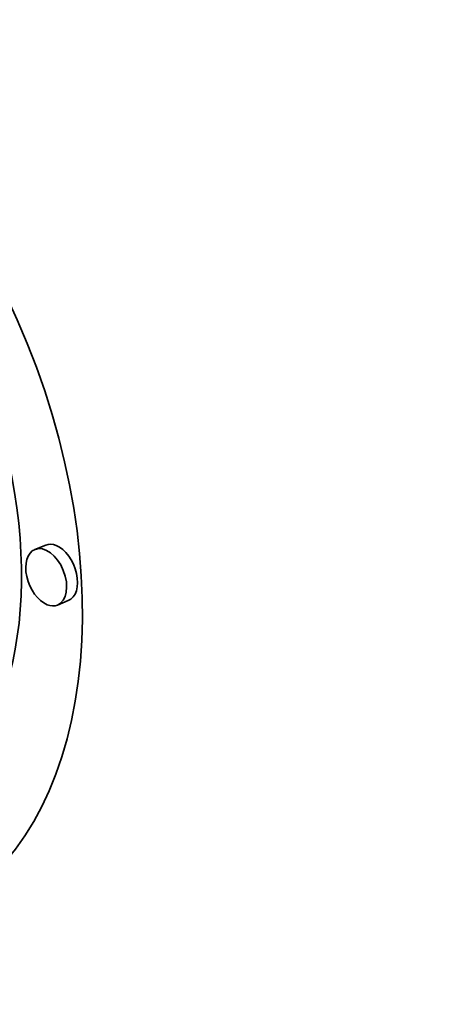
# Model space of a CAD drawing. Extents: x 0 to 10.8, y 0 to 8.3.
# Drawn here: x 9.8 to 9.8, y 4.3 to 4.4 of the extents above; entities that cross this region are included whole.
import ezdxf

# ---------------------------------------------------------------- set-up
doc = ezdxf.new("R2010")
doc.units = 0
doc.header["$MEASUREMENT"] = 0
doc.layers.get('0').update_dxf_attribs({"lineweight": 13})

msp = doc.modelspace()

# ---------------------------------------------------------------- linework, layer by layer
at = {"color": 7, "lineweight": 35, "ltscale": 3.60584e-05}
for p, q in [((9.78914, 4.31895), (9.7878, 4.31841)), ((9.79191, 4.31209), (9.79057, 4.31155))]:
    msp.add_line(p, q, dxfattribs=at)
at = {"color": 7, "lineweight": 35, "ltscale": 0.03937}
for centre, major_axis, start_param, end_param in [((8.472, 5.04712), (0.93099, -2.30774), 0.000026, 1.998424), ((8.20983, 4.94136), (0.93099, -2.30774), 0.000026, 1.998424), ((9.75193, 4.32976), (0.02285, -0.05663), 6.283078, 9.42467), ((9.75327, 4.3303), (-0.018, 0.04462), 3.141485, 5.752217), ((9.78919, 4.31498), (0.00138, -0.00343), 6.283078, 9.42467), ((9.79053, 4.31552), (-0.00138, 0.00343), 5.752217, 6.283078), ((9.79053, 4.31552), (-0.00138, 0.00343), 3.141485, 5.752217), ((9.78919, 4.31498), (0.00138, -0.00343), 3.141485, 5.752217), ((9.78919, 4.31498), (0.00138, -0.00343), 5.752217, 6.283078)]:
    msp.add_ellipse(centre, major_axis=major_axis, ratio=0.616564, start_param=start_param, end_param=end_param, dxfattribs=at)

doc.saveas('drawing.dxf')
